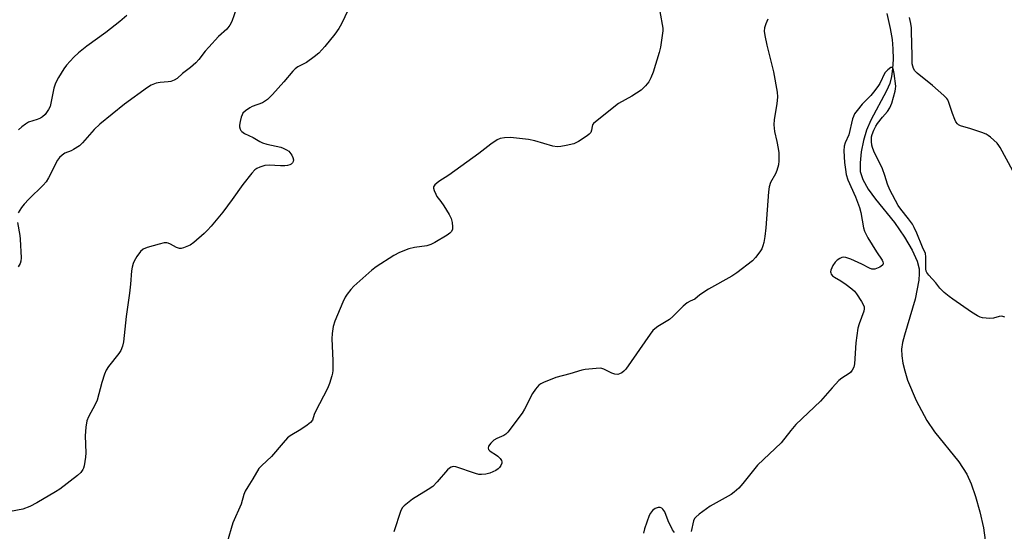
# Model space of a CAD drawing. Units: inches. Extents: x 1195770 to 1201771, y 549455 to 553457.
# Drawn here: x 1198086 to 1198407, y 552966 to 553133 of the extents above; entities that cross this region are included whole.
import ezdxf

# ---------------------------------------------------------------- set-up
doc = ezdxf.new("R2010")
doc.units = ezdxf.units.IN
doc.header["$MEASUREMENT"] = 0
doc.layers.add('HYDRO-Single Line Stream', color=4, linetype='Continuous')
doc.layers.add('Undefined', color=1, linetype='Continuous')

msp = doc.modelspace()

# ---------------------------------------------------------------- linework, layer by layer
at = {"layer": 'HYDRO-Single Line Stream'}
msp.add_lwpolyline([(1198368.54, 553134.8), (1198369.67, 553129.93), (1198370.3, 553126.31), (1198370.55, 553123.23), (1198370.6, 553119.94), (1198370.46, 553116.69), (1198370.15, 553114.21), (1198369.52, 553111.98), (1198368.49, 553109.54), (1198363.4, 553100), (1198361.9, 553096.69), (1198360.94, 553093.33), (1198360.24, 553089.66), (1198359.87, 553086.04), (1198359.93, 553083.28), (1198360.74, 553080.64), (1198362.53, 553077.47), (1198364.9, 553074.21), (1198371.04, 553066.58), (1198374.29, 553061.82), (1198376.81, 553057.55), (1198378.43, 553054.04), (1198379.11, 553051.53), (1198379.17, 553049.97), (1198378.99, 553047.79), (1198377.84, 553041.57), (1198374.31, 553029.85), (1198373.72, 553027.45), (1198373.41, 553025.32), (1198373.44, 553023.16), (1198373.78, 553020.77), (1198374.4, 553018.2), (1198375.35, 553015.21), (1198378.09, 553008.59), (1198381.57, 553002.01), (1198384.15, 552998.34), (1198392.01, 552988.53), (1198394.67, 552984.53), (1198396.07, 552981.41), (1198397.48, 552977.28), (1198398.88, 552972.25), (1198400.09, 552966.96), (1198401.01, 552960.56)], dxfattribs=at)
at = {"layer": 'Undefined'}
for points, elevation in [([(1198329.75, 553132.95), (1198329.08, 553131.4), (1198328.66, 553130.07), (1198328.57, 553128.97), (1198328.78, 553127.56), (1198329.46, 553124.44), (1198331.6, 553115.73), (1198332.85, 553109.08), (1198332.86, 553107.63), (1198332.68, 553105.32), (1198331.79, 553100.19), (1198331.71, 553098.49), (1198331.88, 553096.25), (1198332.73, 553093.03), (1198333.18, 553090.73), (1198333.3, 553089.31), (1198333.34, 553086.76), (1198333.2, 553085.39), (1198332.72, 553083.57), (1198332.24, 553082.51), (1198330.66, 553079.63), (1198330.21, 553078.28), (1198329.96, 553076.62), (1198329.07, 553064.9), (1198328.73, 553062.04), (1198328.42, 553060.09), (1198328.15, 553059.02), (1198327.76, 553058.07), (1198327.15, 553057.07), (1198325.76, 553055.18), (1198324.79, 553054.09), (1198319.7, 553050.18), (1198317.98, 553049.05), (1198310.43, 553044.91), (1198307.57, 553043.01), (1198305.92, 553041.55), (1198304.44, 553040.93), (1198303.48, 553040.37), (1198302.14, 553039.29), (1198298.76, 553035.94), (1198297.65, 553034.96), (1198293.85, 553032.67), (1198292.9, 553031.97), (1198292.28, 553031.36), (1198291.38, 553030.19), (1198283.41, 553018.75), (1198282.84, 553018.09), (1198282.16, 553017.59), (1198281.41, 553017.22), (1198280.88, 553017.08), (1198279.9, 553017.13), (1198278.88, 553017.46), (1198276.31, 553018.74), (1198275.24, 553019.04), (1198273.77, 553019.01), (1198270.2, 553018.62), (1198269.05, 553018.39), (1198265.18, 553017.22), (1198260.62, 553016.05), (1198256.54, 553014.4), (1198255.76, 553014.02), (1198255.07, 553013.54), (1198253.94, 553012.28), (1198252.97, 553010.88), (1198250.34, 553005.68), (1198249.61, 553004.42), (1198244.92, 552998.26), (1198244.33, 552997.61), (1198243.66, 552997.11), (1198241.32, 552996.14), (1198240.36, 552995.56), (1198239.36, 552994.68), (1198238.63, 552993.62), (1198238.5, 552992.98), (1198238.65, 552992.6), (1198238.93, 552992.25), (1198239.5, 552991.77), (1198240.96, 552990.91), (1198241.66, 552990.4), (1198242.48, 552989.63), (1198242.92, 552988.99), (1198243.01, 552988.54), (1198242.95, 552988.08), (1198242.68, 552987.39), (1198242.26, 552986.74), (1198241.82, 552986.3), (1198241.01, 552985.76), (1198239.11, 552984.89), (1198237.72, 552984.47), (1198236.34, 552984.38), (1198235.5, 552984.46), (1198234.35, 552984.75), (1198228.03, 552986.86), (1198227.12, 552986.97), (1198226.5, 552986.82), (1198225.91, 552986.47), (1198225.32, 552985.91), (1198221.89, 552981.97), (1198220.45, 552980.5), (1198219, 552979.51), (1198213.87, 552976.4), (1198211.14, 552974.23), (1198210.58, 552973.59), (1198210.07, 552972.61), (1198207.8, 552965.74)], 462), ([(1198409.71, 553083.51), (1198405.55, 553091.03), (1198405.07, 553091.77), (1198404.52, 553092.44), (1198402.36, 553094.4), (1198401.68, 553094.94), (1198400.94, 553095.4), (1198399.59, 553095.95), (1198395.96, 553097.2), (1198392.62, 553098.17), (1198391.96, 553098.5), (1198391.59, 553098.8), (1198391.12, 553099.47), (1198390.75, 553100.26), (1198390.02, 553102.19), (1198388.81, 553105.8), (1198388.45, 553106.57), (1198388.14, 553107.04), (1198387.15, 553108.05), (1198383.43, 553111.27), (1198378.48, 553115.3), (1198377.71, 553116.11), (1198377.27, 553116.8), (1198377.01, 553117.55), (1198376.89, 553118.36), (1198376.89, 553120.97), (1198376.65, 553128.96), (1198376.58, 553130.11), (1198376.38, 553131.5), (1198375.93, 553133.45)], 462), ([(1198407.09, 553035.7), (1198406.1, 553036.01), (1198405.24, 553035.95), (1198403.35, 553035.36), (1198402.18, 553035.27), (1198399.82, 553035.47), (1198398.99, 553035.72), (1198398.2, 553036.11), (1198396.2, 553037.38), (1198390.07, 553041.6), (1198388.88, 553042.48), (1198387.3, 553043.79), (1198385.83, 553045.19), (1198384.56, 553046.89), (1198382.29, 553049.44), (1198381.67, 553050.28), (1198381.45, 553050.73), (1198381.3, 553051.48), (1198381.3, 553055.43), (1198381.15, 553056.55), (1198380.17, 553058.53), (1198378.39, 553063.11), (1198377.53, 553065), (1198376.95, 553066.01), (1198375.61, 553067.85), (1198373.13, 553071), (1198372.32, 553072.18), (1198369.6, 553077.27), (1198368.78, 553079.09), (1198367.9, 553081.99), (1198367.16, 553084.09), (1198364.3, 553089.93), (1198363.87, 553091.02), (1198363.66, 553091.86), (1198363.54, 553093.03), (1198363.59, 553094.5), (1198363.78, 553095.35), (1198364.31, 553096.71), (1198364.96, 553098.02), (1198365.57, 553098.95), (1198367.11, 553100.95), (1198368.79, 553102.84), (1198369.53, 553104.01), (1198370.17, 553105.56), (1198371.25, 553109.43), (1198371.43, 553110.26), (1198371.49, 553111.09), (1198371.01, 553115.16), (1198370.77, 553116.29), (1198370.5, 553116.97), (1198370.25, 553117.21), (1198369.91, 553117.17), (1198368.87, 553116.45), (1198367.91, 553115.4), (1198366.26, 553111.93), (1198365.64, 553110.96), (1198364.26, 553109.13), (1198363.34, 553108.03), (1198360.54, 553105.19), (1198358.85, 553103.18), (1198358.01, 553102.02), (1198357.65, 553101.23), (1198357.4, 553100.39), (1198356.18, 553095.23), (1198354.97, 553092.58), (1198354.65, 553091.48), (1198354.6, 553090.02), (1198354.81, 553086.17), (1198355.06, 553083.91), (1198355.36, 553082.23), (1198355.9, 553080.55), (1198358.36, 553074.97), (1198359.64, 553071.53), (1198360.05, 553069.9), (1198361.01, 553064.89), (1198361.3, 553063.79), (1198361.69, 553062.89), (1198362.43, 553061.6), (1198365.23, 553057), (1198367.01, 553054.29), (1198367.24, 553053.8), (1198367.36, 553053.3), (1198367.29, 553052.85), (1198367.17, 553052.66), (1198366.32, 553052.06), (1198364.69, 553051.42), (1198364.13, 553051.34), (1198363.63, 553051.38), (1198362.87, 553051.67), (1198360.37, 553053.06), (1198356.85, 553054.62), (1198355.23, 553055.24), (1198354.43, 553055.34), (1198353.95, 553055.23), (1198353.24, 553054.89), (1198352.33, 553054.27), (1198351.73, 553053.72), (1198350.97, 553052.56), (1198350.32, 553051.04), (1198350.23, 553050.54), (1198350.26, 553050.15), (1198350.41, 553049.76), (1198350.81, 553049.24), (1198351.48, 553048.73), (1198353.54, 553047.56), (1198355.27, 553046.4), (1198357.19, 553045), (1198358, 553044.23), (1198358.68, 553043.33), (1198360.27, 553040.87), (1198360.85, 553039.87), (1198361.16, 553039.09), (1198361.23, 553038.46), (1198361.11, 553037.69), (1198359.5, 553033.59), (1198359.13, 553032.19), (1198358.45, 553027.32), (1198358.06, 553020.56), (1198357.82, 553019.43), (1198357.3, 553018.39), (1198356.77, 553017.71), (1198356.34, 553017.34), (1198353.85, 553015.81), (1198352.93, 553015.08), (1198350.7, 553012.67), (1198346.91, 553008.3), (1198338.92, 553000.76), (1198337.23, 552998.77), (1198334.08, 552994.7), (1198326.38, 552987.47), (1198321.64, 552981.48), (1198320.27, 552979.95), (1198318.79, 552978.67), (1198317.75, 552977.93), (1198310.95, 552974.1), (1198307.34, 552971.44), (1198306.23, 552970.48), (1198305.87, 552970.05), (1198305.51, 552969.27), (1198304.74, 552965.84)], 460), ([(1198299.31, 552965.44), (1198298.67, 552966.39), (1198297.29, 552969.34), (1198296.11, 552972.2), (1198295.53, 552973.06), (1198295.13, 552973.38), (1198294.69, 552973.59), (1198293.99, 552973.65), (1198293.05, 552973.35), (1198292.17, 552972.7), (1198291.44, 552971.83), (1198291.02, 552971.08), (1198289.49, 552966.69), (1198289.2, 552965.31)], 460)]:
    msp.add_lwpolyline(points, dxfattribs=dict(at, elevation=elevation))
for points in [[(1198157.97, 553141, 468), (1198154.88, 553132.18, 468), (1198154.26, 553131, 468), (1198153.24, 553129.65, 468), (1198150.59, 553127.25, 468), (1198147.37, 553123.84, 468), (1198146.22, 553122.52, 468), (1198144.14, 553119.79, 468), (1198143.16, 553118.72, 468), (1198141.46, 553117.14, 468), (1198138.88, 553115.17, 468), (1198137.06, 553113.58, 468), (1198136.11, 553113.02, 468), (1198135.05, 553112.65, 468), (1198134.2, 553112.51, 468), (1198131.59, 553112.32, 468), (1198130.21, 553112.02, 468), (1198128.65, 553111.42, 468), (1198127.41, 553110.69, 468), (1198119.93, 553105.23, 468), (1198111.84, 553098.69, 468), (1198110.06, 553096.95, 468), (1198106.23, 553092.58, 468), (1198105.18, 553091.59, 468), (1198103.25, 553090.39, 468), (1198102.49, 553090.03, 468), (1198100.41, 553089.24, 468), (1198099.52, 553088.62, 468), (1198098.74, 553087.83, 468), (1198098.08, 553086.9, 468), (1198095.11, 553081.16, 468), (1198094.35, 553079.92, 468), (1198093.38, 553078.83, 468), (1198088.67, 553074.26, 468), (1198087.15, 553072.58, 468), (1198086.26, 553071.47, 468), (1198085.22, 553069.73, 468)], [(1198192.9, 553135.94, 466), (1198190.69, 553131.37, 466), (1198189.83, 553129.9, 466), (1198188.49, 553128.07, 466), (1198185.27, 553124, 466), (1198183.34, 553121.89, 466), (1198181.82, 553120.62, 466), (1198179.26, 553118.83, 466), (1198176.43, 553117.38, 466), (1198175.55, 553116.75, 466), (1198174.79, 553115.96, 466), (1198171.87, 553112.5, 466), (1198168.22, 553108.38, 466), (1198167.23, 553107.33, 466), (1198166.57, 553106.75, 466), (1198165.61, 553106.07, 466), (1198164.88, 553105.68, 466), (1198161.52, 553104.4, 466), (1198160.75, 553104.02, 466), (1198159.35, 553103.02, 466), (1198158.55, 553102.23, 466), (1198158.26, 553101.77, 466), (1198157.97, 553100.97, 466), (1198157.64, 553099.55, 466), (1198157.46, 553098.4, 466), (1198157.46, 553097.84, 466), (1198157.62, 553097.1, 466), (1198157.83, 553096.66, 466), (1198158.15, 553096.27, 466), (1198159.06, 553095.68, 466), (1198161.9, 553094.3, 466), (1198164.04, 553093.06, 466), (1198164.96, 553092.62, 466), (1198166.34, 553092.21, 466), (1198170.87, 553091.2, 466), (1198171.69, 553090.9, 466), (1198172.73, 553090.36, 466), (1198173.46, 553089.88, 466), (1198173.88, 553089.49, 466), (1198174.48, 553088.56, 466), (1198174.81, 553087.79, 466), (1198174.99, 553087.02, 466), (1198174.94, 553086.55, 466), (1198174.76, 553086.12, 466), (1198174.29, 553085.61, 466), (1198173.84, 553085.38, 466), (1198173.07, 553085.17, 466), (1198172.24, 553085.06, 466), (1198170.8, 553085.05, 466), (1198167.05, 553085.28, 466), (1198165.64, 553085.22, 466), (1198164.07, 553084.68, 466), (1198163.08, 553084.19, 466), (1198162.38, 553083.74, 466), (1198161.39, 553082.71, 466), (1198158.52, 553079.03, 466), (1198155.01, 553074.06, 466), (1198151.96, 553069.98, 466), (1198148.13, 553065.41, 466), (1198146.94, 553064.08, 466), (1198145.86, 553063.05, 466), (1198142.5, 553060.06, 466), (1198141.31, 553059.2, 466), (1198139.19, 553058.3, 466), (1198138.38, 553058.1, 466), (1198137.86, 553058.1, 466), (1198136.89, 553058.4, 466), (1198134.93, 553059.52, 466), (1198134.19, 553059.86, 466), (1198133.67, 553059.96, 466), (1198132.87, 553059.93, 466), (1198131.2, 553059.59, 466), (1198127.26, 553058.46, 466), (1198125.97, 553057.89, 466), (1198125.15, 553057.14, 466), (1198123.95, 553055.49, 466), (1198123.02, 553054, 466), (1198122.68, 553053.2, 466), (1198122.38, 553052.06, 466), (1198122.22, 553050.89, 466), (1198121.91, 553046.44, 466), (1198121.59, 553043.61, 466), (1198120.49, 553035.96, 466), (1198119.56, 553027.66, 466), (1198119.24, 553026.22, 466), (1198118.67, 553024.9, 466), (1198118.08, 553023.91, 466), (1198114.64, 553019.64, 466), (1198113.88, 553018.45, 466), (1198113.38, 553017.12, 466), (1198112.53, 553014.4, 466), (1198110.95, 553008.6, 466), (1198110.33, 553007.27, 466), (1198108.16, 553003.23, 466), (1198107.67, 553001.92, 466), (1198107.28, 552999.9, 466), (1198107.05, 552997.04, 466), (1198107.24, 552991.5, 466), (1198107.21, 552990.05, 466), (1198106.76, 552987.28, 466), (1198106.52, 552986.5, 466), (1198106.28, 552986, 466), (1198105.61, 552985.11, 466), (1198104.59, 552984.09, 466), (1198098.84, 552979.66, 466), (1198097.38, 552978.71, 466), (1198091.33, 552975.12, 466), (1198089, 552973.93, 466), (1198086.72, 552973.14, 466), (1198082.74, 552972.29, 466)], [(1198120.66, 553134.15, 470), (1198118.42, 553132.21, 470), (1198113.8, 553128.6, 470), (1198107.57, 553124.15, 470), (1198104.9, 553121.99, 470), (1198103.35, 553120.53, 470), (1198101.02, 553117.92, 470), (1198100.16, 553116.7, 470), (1198098.4, 553113.91, 470), (1198097.4, 553112.09, 470), (1198096.9, 553110.38, 470), (1198095.63, 553104.46, 470), (1198095.17, 553103.45, 470), (1198093.99, 553101.88, 470), (1198093.2, 553101.11, 470), (1198092.48, 553100.66, 470), (1198091.42, 553100.22, 470), (1198088.6, 553099.29, 470), (1198087.59, 553098.71, 470), (1198086.4, 553097.86, 470), (1198085.36, 553096.87, 470)], [(1198294.53, 553135.41, 464), (1198295.49, 553129.96, 464), (1198295.49, 553129.08, 464), (1198295.31, 553127.6, 464), (1198294.7, 553123.76, 464), (1198294.28, 553122.05, 464), (1198292.31, 553115.65, 464), (1198291.55, 553113.77, 464), (1198290.92, 553112.49, 464), (1198289.87, 553111.16, 464), (1198288.41, 553109.81, 464), (1198285.41, 553107.87, 464), (1198281.1, 553105.39, 464), (1198273.49, 553099.46, 464), (1198272.89, 553098.87, 464), (1198272.6, 553098.43, 464), (1198272.44, 553097.92, 464), (1198272.25, 553096.68, 464), (1198271.97, 553095.99, 464), (1198271.49, 553095.37, 464), (1198270.87, 553094.83, 464), (1198267.95, 553093.02, 464), (1198266.51, 553092.31, 464), (1198263.95, 553091.7, 464), (1198262.21, 553091.38, 464), (1198261.05, 553091.26, 464), (1198259.64, 553091.46, 464), (1198253.74, 553093.21, 464), (1198251.72, 553093.65, 464), (1198245.77, 553094.36, 464), (1198243.82, 553094.28, 464), (1198242.5, 553094.03, 464), (1198241.5, 553093.54, 464), (1198239.37, 553092.13, 464), (1198235.49, 553089.1, 464), (1198225.75, 553082.1, 464), (1198222.41, 553079.93, 464), (1198221.12, 553078.87, 464), (1198220.73, 553078.27, 464), (1198220.71, 553077.82, 464), (1198220.89, 553077.09, 464), (1198221.43, 553075.83, 464), (1198221.84, 553075.1, 464), (1198223.07, 553073.5, 464), (1198224.05, 553072.01, 464), (1198225.78, 553069.24, 464), (1198226.44, 553067.92, 464), (1198226.78, 553066.56, 464), (1198226.94, 553065.18, 464), (1198226.88, 553064.38, 464), (1198226.58, 553063.69, 464), (1198226.07, 553063.09, 464), (1198225.15, 553062.43, 464), (1198221.14, 553060.06, 464), (1198219.87, 553059.4, 464), (1198218.5, 553059.03, 464), (1198214.53, 553058.44, 464), (1198212.62, 553058.03, 464), (1198209.6, 553056.79, 464), (1198207.77, 553055.84, 464), (1198201.97, 553052.14, 464), (1198200.54, 553051.1, 464), (1198194.7, 553045.84, 464), (1198193.74, 553044.76, 464), (1198192.49, 553043.18, 464), (1198191.87, 553042.21, 464), (1198191.13, 553040.61, 464), (1198188.51, 553034.38, 464), (1198188.01, 553032.7, 464), (1198187.7, 553030.39, 464), (1198187.57, 553028.64, 464), (1198187.89, 553021.56, 464), (1198187.84, 553018.32, 464), (1198187.76, 553017.45, 464), (1198187.57, 553016.59, 464), (1198186.78, 553014.06, 464), (1198186.17, 553012.41, 464), (1198182.2, 553005, 464), (1198181.76, 553003.95, 464), (1198181.23, 553002.13, 464), (1198180.59, 553001.33, 464), (1198179.49, 553000.48, 464), (1198177.38, 552999.04, 464), (1198173.98, 552997, 464), (1198173.08, 552996.32, 464), (1198171.66, 552994.79, 464), (1198167.87, 552990.31, 464), (1198164.71, 552987.39, 464), (1198163.76, 552986.34, 464), (1198161.77, 552982.94, 464), (1198160.09, 552980.41, 464), (1198159.29, 552978.94, 464), (1198158.88, 552977.85, 464), (1198157.92, 552974.73, 464), (1198155.29, 552968.59, 464), (1198153.36, 552962.36, 464)], [(1198085.04, 553066.61, 468), (1198085.76, 553062.36, 468), (1198085.89, 553061.22, 468), (1198086.2, 553055.05, 468), (1198086.11, 553054.01, 468), (1198085.92, 553053.27, 468), (1198085.24, 553052.1, 468)]]:
    msp.add_polyline3d(points, dxfattribs=at)

doc.saveas('drawing.dxf')
